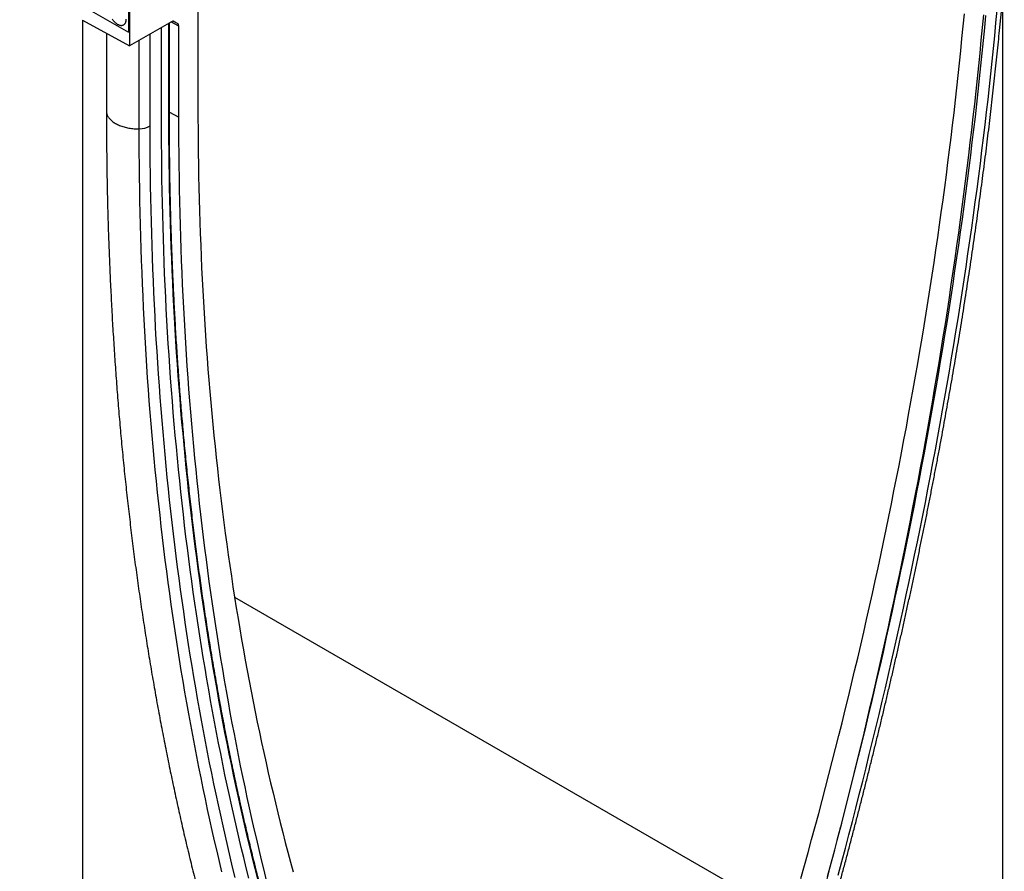
# Model space of a CAD drawing. Units: millimetres. Extents: x 154440 to 171792, y -11660 to 4290.
# Drawn here: x 158162 to 158339, y -8023 to -7869 of the extents above; entities that cross this region are included whole.
import ezdxf

# ---------------------------------------------------------------- set-up
doc = ezdxf.new("R2010")
doc.units = ezdxf.units.MM
doc.header["$LTSCALE"] = 2.5
doc.layers.add('133577', color=7, linetype='Continuous', lineweight=25)
doc.layers.add('TANGENT_EDGES', color=4, linetype='Continuous')

# ---------------------------------------------------------------- blocks, each defined once
blk = doc.blocks.new('1034933-M_D_ISOMETRIC VIEW')
at = {"layer": '133577'}
for p, q in [((3237.98, 419.65), (3237.98, 400.57)), ((3216.41, 413.02), (3237.98, 400.57)), ((3250.53, 411.69), (3250.53, 387.19)), ((3395.84, 224.07), (3395.84, 407.4)), ((3237.98, 404.65), (3237.98, 400.57)), ((3238.16, 404.55), (3238.16, 398.1)), ((3229.67, 402.74), (3238.16, 398.1)), ((3229.67, 402.74), (3229.67, 128.15)), ((3245.74, 402.47), (3238.16, 398.1)), ((3245.39, 385.72), (3245.39, 402.27)), ((3246.24, 402.52), (3246.88, 402.15)), ((3247.09, 385.21), (3247.09, 401.69)), ((3234.02, 400.36), (3234.02, 386.39)), ((3243.96, 384.83), (3243.96, 401.44))]:
    blk.add_line(p, q, dxfattribs=at)
at = {"layer": '133577', "flags": 128}
for points in [[(3364.19, 248.15), (3364.84, 250.56), (3365.48, 252.97), (3366.11, 255.38), (3366.74, 257.79), (3367.36, 260.19), (3367.98, 262.6), (3368.58, 265), (3369.19, 267.4), (3369.78, 269.81), (3370.37, 272.21), (3370.95, 274.6), (3371.53, 277), (3372.1, 279.4), (3372.66, 281.79), (3373.22, 284.19), (3373.77, 286.58), (3374.31, 288.97), (3374.84, 291.36), (3375.37, 293.74), (3375.9, 296.13), (3376.41, 298.51), (3376.93, 300.9), (3377.43, 303.28), (3377.93, 305.66), (3378.42, 308.03), (3378.9, 310.41), (3379.38, 312.78), (3379.85, 315.15), (3380.31, 317.52), (3380.77, 319.89), (3381.22, 322.26), (3381.66, 324.62), (3382.1, 326.99), (3382.53, 329.35), (3382.96, 331.7), (3383.37, 334.06), (3383.78, 336.41), (3384.19, 338.77), (3384.59, 341.12), (3384.98, 343.46), (3385.36, 345.81), (3385.74, 348.15), (3386.11, 350.49), (3386.47, 352.83), (3386.83, 355.17), (3387.18, 357.5), (3387.52, 359.83), (3387.86, 362.16), (3388.19, 364.49), (3388.51, 366.81), (3388.83, 369.13), (3389.14, 371.45), (3389.44, 373.77), (3389.74, 376.08), (3390.03, 378.39), (3390.31, 380.7), (3390.59, 383), (3390.86, 385.31), (3391.12, 387.61), (3391.38, 389.9), (3391.63, 392.2), (3391.87, 394.49), (3392.1, 396.78), (3392.33, 399.06), (3392.55, 401.35), (3392.77, 403.62)], [(3364.19, 248.15), (3364.84, 250.56), (3365.48, 252.97), (3366.11, 255.38), (3366.74, 257.79), (3367.36, 260.19), (3367.98, 262.6), (3368.58, 265), (3369.19, 267.4), (3369.78, 269.81), (3370.37, 272.21), (3370.95, 274.6), (3371.53, 277), (3372.1, 279.4), (3372.66, 281.79), (3373.22, 284.19), (3373.77, 286.58), (3374.31, 288.97), (3374.84, 291.36), (3375.37, 293.74), (3375.9, 296.13), (3376.41, 298.51), (3376.93, 300.9), (3377.43, 303.28), (3377.93, 305.66), (3378.42, 308.03), (3378.9, 310.41), (3379.38, 312.78), (3379.85, 315.15), (3380.31, 317.52), (3380.77, 319.89), (3381.22, 322.26), (3381.66, 324.62), (3382.1, 326.99), (3382.53, 329.35), (3382.96, 331.7), (3383.37, 334.06), (3383.78, 336.41), (3384.19, 338.77), (3384.59, 341.12), (3384.98, 343.46), (3385.36, 345.81), (3385.74, 348.15), (3386.11, 350.49), (3386.47, 352.83), (3386.83, 355.17), (3387.18, 357.5), (3387.52, 359.83), (3387.86, 362.16), (3388.19, 364.49), (3388.51, 366.81), (3388.83, 369.13), (3389.14, 371.45), (3389.44, 373.77), (3389.74, 376.08), (3390.03, 378.39), (3390.31, 380.7), (3390.59, 383), (3390.86, 385.31), (3391.12, 387.61), (3391.38, 389.9), (3391.63, 392.2), (3391.87, 394.49), (3392.1, 396.78), (3392.33, 399.06), (3392.55, 401.35), (3392.77, 403.62)], [(3392.3, 403.7), (3392.09, 401.41), (3391.87, 399.11), (3391.65, 396.82), (3391.42, 394.52), (3391.18, 392.22), (3390.93, 389.91), (3390.68, 387.61), (3390.43, 385.3), (3390.16, 382.98), (3389.89, 380.67), (3389.61, 378.35), (3389.33, 376.02), (3389.04, 373.7), (3388.74, 371.37), (3388.43, 369.04), (3388.12, 366.71), (3387.8, 364.38), (3387.48, 362.04), (3387.14, 359.7), (3386.8, 357.36), (3386.46, 355.01), (3386.11, 352.66), (3385.75, 350.31), (3385.38, 347.96), (3385.01, 345.61), (3384.63, 343.25), (3384.24, 340.89), (3383.85, 338.53), (3383.45, 336.16), (3383.04, 333.8), (3382.63, 331.43), (3382.21, 329.06), (3381.78, 326.69), (3381.35, 324.31), (3380.9, 321.94), (3380.46, 319.56), (3380, 317.18), (3379.54, 314.8), (3379.08, 312.41), (3378.6, 310.03), (3378.12, 307.64), (3377.64, 305.25), (3377.14, 302.86), (3376.64, 300.46), (3376.13, 298.07), (3375.62, 295.67), (3375.1, 293.27), (3374.57, 290.88), (3374.04, 288.47), (3373.5, 286.07), (3372.95, 283.67), (3372.4, 281.26), (3371.84, 278.85), (3371.27, 276.44), (3370.7, 274.03), (3370.12, 271.62), (3369.53, 269.21), (3368.94, 266.79), (3368.34, 264.38), (3367.74, 261.96), (3367.12, 259.54), (3366.5, 257.13), (3365.88, 254.7), (3365.25, 252.28), (3364.61, 249.86), (3363.96, 247.44)], [(3359.37, 247.82), (3360.03, 250.17), (3360.67, 252.51), (3361.31, 254.86), (3361.95, 257.21), (3362.58, 259.55), (3363.2, 261.9), (3363.82, 264.24), (3364.43, 266.58), (3365.03, 268.92), (3365.62, 271.26), (3366.21, 273.6), (3366.8, 275.94), (3367.37, 278.27), (3367.94, 280.61), (3368.51, 282.94), (3369.06, 285.27), (3369.62, 287.6), (3370.16, 289.93), (3370.7, 292.26), (3371.23, 294.58), (3371.75, 296.91), (3372.27, 299.23), (3372.78, 301.55), (3373.29, 303.87), (3373.78, 306.19), (3374.27, 308.51), (3374.76, 310.82), (3375.24, 313.14), (3375.71, 315.45), (3376.17, 317.76), (3376.63, 320.06), (3377.08, 322.37), (3377.53, 324.67), (3377.97, 326.98), (3378.4, 329.28), (3378.82, 331.57), (3379.24, 333.87), (3379.65, 336.16), (3380.06, 338.46), (3380.46, 340.75), (3380.85, 343.03), (3381.23, 345.32), (3381.61, 347.6), (3381.98, 349.88), (3382.35, 352.16), (3382.7, 354.44), (3383.06, 356.71), (3383.4, 358.98), (3383.74, 361.25), (3384.07, 363.52), (3384.39, 365.79), (3384.71, 368.05), (3385.02, 370.31), (3385.33, 372.56), (3385.62, 374.82), (3385.91, 377.07), (3386.2, 379.32), (3386.47, 381.56), (3386.74, 383.81), (3387.01, 386.05), (3387.26, 388.29), (3387.51, 390.52), (3387.76, 392.75), (3387.99, 394.98), (3388.22, 397.21), (3388.44, 399.43), (3388.66, 401.65), (3388.87, 403.87)], [(3395.17, 400.34), (3395.23, 400.89), (3395.45, 403.18), (3395.67, 405.48), (3395.88, 407.77), (3396.08, 410.06), (3396.08, 410.07)], [(3250.53, 387.19), (3250.54, 385.09), (3250.55, 382.98), (3250.56, 380.88), (3250.59, 378.78), (3250.62, 376.69), (3250.66, 374.6), (3250.7, 372.52), (3250.75, 370.44), (3250.81, 368.36), (3250.87, 366.29), (3250.95, 364.22), (3251.03, 362.16), (3251.11, 360.1), (3251.2, 358.05), (3251.3, 356), (3251.41, 353.95), (3251.52, 351.91), (3251.64, 349.87), (3251.77, 347.84), (3251.9, 345.81), (3252.04, 343.79), (3252.19, 341.77), (3252.35, 339.76), (3252.51, 337.75), (3252.67, 335.74), (3252.85, 333.74), (3253.03, 331.75), (3253.22, 329.76), (3253.41, 327.77), (3253.62, 325.79), (3253.83, 323.81), (3254.04, 321.84), (3254.26, 319.88), (3254.49, 317.91), (3254.73, 315.96), (3254.97, 314.01), (3255.22, 312.06), (3255.48, 310.12), (3255.74, 308.18), (3256.01, 306.25), (3256.29, 304.32), (3256.57, 302.4), (3256.86, 300.48), (3257.16, 298.57), (3257.46, 296.67), (3257.77, 294.77), (3258.09, 292.87), (3258.42, 290.98), (3258.75, 289.1), (3259.08, 287.22), (3259.43, 285.34), (3259.78, 283.48), (3260.14, 281.61), (3260.5, 279.75), (3260.87, 277.9), (3261.25, 276.06), (3261.64, 274.21), (3262.03, 272.38), (3262.43, 270.55), (3262.83, 268.72), (3263.24, 266.91), (3263.66, 265.09), (3264.09, 263.29), (3264.52, 261.48), (3264.96, 259.69), (3265.4, 257.9), (3265.85, 256.11), (3266.31, 254.33), (3266.78, 252.56), (3267.25, 250.79), (3267.73, 249.03)], [(3259.7, 247.9), (3259.24, 249.74), (3258.79, 251.58), (3258.35, 253.43), (3257.91, 255.29), (3257.48, 257.15), (3257.05, 259.02), (3256.64, 260.9), (3256.23, 262.78), (3255.82, 264.66), (3255.42, 266.55), (3255.03, 268.45), (3254.65, 270.35), (3254.27, 272.26), (3253.9, 274.17), (3253.54, 276.09), (3253.18, 278.01), (3252.83, 279.94), (3252.49, 281.88), (3252.15, 283.82), (3251.82, 285.76), (3251.5, 287.71), (3251.18, 289.67), (3250.87, 291.63), (3250.57, 293.6), (3250.27, 295.57), (3249.98, 297.54), (3249.7, 299.52), (3249.42, 301.51), (3249.15, 303.5), (3248.89, 305.5), (3248.63, 307.5), (3248.38, 309.51), (3248.14, 311.52), (3247.91, 313.53), (3247.68, 315.56), (3247.46, 317.58), (3247.24, 319.61), (3247.03, 321.65), (3246.83, 323.69), (3246.64, 325.73), (3246.45, 327.78), (3246.27, 329.84), (3246.09, 331.9), (3245.93, 333.96), (3245.76, 336.03), (3245.61, 338.11), (3245.46, 340.18), (3245.32, 342.27), (3245.19, 344.35), (3245.06, 346.44), (3244.94, 348.54), (3244.83, 350.64), (3244.73, 352.75), (3244.63, 354.85), (3244.53, 356.97), (3244.45, 359.09), (3244.37, 361.21), (3244.3, 363.33), (3244.23, 365.47), (3244.17, 367.6), (3244.12, 369.74), (3244.08, 371.88), (3244.04, 374.03), (3244.01, 376.18), (3243.99, 378.34), (3243.97, 380.5), (3243.96, 382.66), (3243.96, 384.83)], [(3259.7, 247.9), (3259.24, 249.74), (3258.79, 251.58), (3258.35, 253.43), (3257.91, 255.29), (3257.48, 257.15), (3257.05, 259.02), (3256.64, 260.9), (3256.23, 262.78), (3255.82, 264.66), (3255.42, 266.55), (3255.03, 268.45), (3254.65, 270.35), (3254.27, 272.26), (3253.9, 274.17), (3253.54, 276.09), (3253.18, 278.01), (3252.83, 279.94), (3252.49, 281.88), (3252.15, 283.82), (3251.82, 285.76), (3251.5, 287.71), (3251.18, 289.67), (3250.87, 291.63), (3250.57, 293.6), (3250.27, 295.57), (3249.98, 297.54), (3249.7, 299.52), (3249.42, 301.51), (3249.15, 303.5), (3248.89, 305.5), (3248.63, 307.5), (3248.38, 309.51), (3248.14, 311.52), (3247.91, 313.53), (3247.68, 315.56), (3247.46, 317.58), (3247.24, 319.61), (3247.03, 321.65), (3246.83, 323.69), (3246.64, 325.73), (3246.45, 327.78), (3246.27, 329.84), (3246.09, 331.9), (3245.93, 333.96), (3245.76, 336.03), (3245.61, 338.11), (3245.46, 340.18), (3245.32, 342.27), (3245.19, 344.35), (3245.06, 346.44), (3244.94, 348.54), (3244.83, 350.64), (3244.73, 352.75), (3244.63, 354.85), (3244.53, 356.97), (3244.45, 359.09), (3244.37, 361.21), (3244.3, 363.33), (3244.23, 365.47), (3244.17, 367.6), (3244.12, 369.74), (3244.08, 371.88), (3244.04, 374.03), (3244.01, 376.18), (3243.99, 378.34), (3243.97, 380.5), (3243.96, 382.66), (3243.96, 384.83)], [(3262.94, 247.48), (3262.48, 249.33), (3262.03, 251.19), (3261.58, 253.05), (3261.14, 254.92), (3260.71, 256.79), (3260.28, 258.67), (3259.86, 260.56), (3259.44, 262.45), (3259.04, 264.35), (3258.64, 266.25), (3258.24, 268.15), (3257.86, 270.07), (3257.48, 271.99), (3257.11, 273.91), (3256.74, 275.84), (3256.38, 277.77), (3256.03, 279.71), (3255.68, 281.66), (3255.34, 283.61), (3255.01, 285.57), (3254.68, 287.53), (3254.36, 289.5), (3254.05, 291.47), (3253.75, 293.44), (3253.45, 295.43), (3253.16, 297.42), (3252.87, 299.41), (3252.59, 301.41), (3252.32, 303.41), (3252.06, 305.42), (3251.8, 307.43), (3251.55, 309.45), (3251.31, 311.47), (3251.07, 313.5), (3250.84, 315.53), (3250.62, 317.57), (3250.4, 319.61), (3250.19, 321.66), (3249.99, 323.71), (3249.79, 325.77), (3249.6, 327.83), (3249.42, 329.9), (3249.24, 331.97), (3249.07, 334.05), (3248.91, 336.13), (3248.76, 338.21), (3248.61, 340.3), (3248.47, 342.4), (3248.33, 344.5), (3248.21, 346.6), (3248.09, 348.71), (3247.97, 350.82), (3247.87, 352.94), (3247.77, 355.06), (3247.67, 357.19), (3247.59, 359.32), (3247.51, 361.45), (3247.44, 363.59), (3247.37, 365.73), (3247.31, 367.88), (3247.26, 370.03), (3247.22, 372.19), (3247.18, 374.35), (3247.15, 376.51), (3247.12, 378.68), (3247.1, 380.85), (3247.09, 383.03), (3247.09, 385.21)]]:
    blk.add_lwpolyline(points, dxfattribs=at)
at = {"layer": '133577'}
for centre, start_param, end_param in [((3245.74, 401.65), 0.000261, 0.784974), ((3246.38, 401.28), 5.498049, 6.283447)]:
    blk.add_ellipse(centre, major_axis=(0.5, 0.867), ratio=0.576986, start_param=start_param, end_param=end_param, dxfattribs=at)
for points, knots in [([(3365.56, 244.03), (3365.67, 244.43), (3365.99, 245.6), (3366.52, 247.54), (3367.14, 249.84), (3367.76, 252.14), (3368.36, 254.43), (3368.97, 256.73), (3369.56, 259.02), (3370.16, 261.32), (3370.74, 263.61), (3371.32, 265.9), (3371.89, 268.19), (3372.46, 270.48), (3373.02, 272.77), (3373.58, 275.05), (3374.13, 277.34), (3374.67, 279.63), (3375.21, 281.91), (3375.75, 284.19), (3376.27, 286.47), (3376.79, 288.75), (3377.31, 291.03), (3377.82, 293.31), (3378.32, 295.58), (3378.82, 297.86), (3379.31, 300.13), (3379.79, 302.4), (3380.27, 304.67), (3380.75, 306.94), (3381.21, 309.21), (3381.68, 311.47), (3382.13, 313.74), (3382.58, 316), (3383.02, 318.26), (3383.46, 320.52), (3383.89, 322.77), (3384.32, 325.03), (3384.74, 327.28), (3385.15, 329.54), (3385.56, 331.79), (3385.96, 334.03), (3386.36, 336.28), (3386.75, 338.52), (3387.13, 340.77), (3387.51, 343.01), (3387.88, 345.25), (3388.24, 347.48), (3388.6, 349.72), (3388.96, 351.95), (3389.3, 354.18), (3389.64, 356.41), (3389.98, 358.63), (3390.31, 360.86), (3390.63, 363.08), (3390.95, 365.3), (3391.26, 367.52), (3391.56, 369.73), (3391.86, 371.95), (3392.15, 374.16), (3392.44, 376.36), (3392.72, 378.57), (3393, 380.77), (3393.26, 382.97), (3393.53, 385.17), (3393.78, 387.37), (3394.03, 389.56), (3394.28, 391.75), (3394.51, 393.94), (3394.74, 396.13), (3394.96, 398.26), (3395.1, 399.66), (3395.17, 400.34)], [0, 0, 0, 0, 0.007579, 0.021975, 0.036371, 0.050767, 0.065164, 0.07956, 0.093956, 0.108352, 0.122749, 0.137145, 0.151541, 0.165938, 0.180334, 0.194731, 0.209127, 0.223524, 0.237921, 0.252318, 0.266714, 0.281111, 0.295508, 0.309905, 0.324302, 0.338699, 0.353096, 0.367494, 0.381891, 0.396288, 0.410686, 0.425083, 0.43948, 0.453878, 0.468275, 0.482673, 0.497071, 0.511468, 0.525866, 0.540264, 0.554662, 0.56906, 0.583458, 0.597856, 0.612254, 0.626652, 0.64105, 0.655449, 0.669847, 0.684245, 0.698644, 0.713042, 0.727441, 0.741839, 0.756238, 0.770637, 0.785035, 0.799434, 0.813833, 0.828232, 0.842631, 0.85703, 0.871429, 0.885828, 0.900228, 0.914627, 0.929026, 0.943425, 0.957825, 0.972224, 0.986624, 1, 1, 1, 1]), ([(3234.02, 386.39), (3234.02, 386.03), (3234.02, 384.97), (3234.03, 383.23), (3234.04, 381.16), (3234.06, 379.09), (3234.08, 377.03), (3234.11, 374.97), (3234.15, 372.92), (3234.19, 370.87), (3234.24, 368.82), (3234.3, 366.78), (3234.36, 364.74), (3234.43, 362.7), (3234.51, 360.67), (3234.59, 358.64), (3234.67, 356.62), (3234.77, 354.6), (3234.87, 352.58), (3234.97, 350.57), (3235.08, 348.56), (3235.2, 346.56), (3235.33, 344.55), (3235.46, 342.56), (3235.59, 340.57), (3235.74, 338.58), (3235.88, 336.59), (3236.04, 334.61), (3236.2, 332.64), (3236.37, 330.66), (3236.54, 328.7), (3236.72, 326.73), (3236.91, 324.77), (3237.1, 322.82), (3237.3, 320.87), (3237.5, 318.92), (3237.72, 316.98), (3237.93, 315.04), (3238.16, 313.1), (3238.39, 311.17), (3238.62, 309.25), (3238.86, 307.33), (3239.11, 305.41), (3239.36, 303.5), (3239.63, 301.59), (3239.89, 299.69), (3240.16, 297.79), (3240.44, 295.9), (3240.73, 294.01), (3241.02, 292.13), (3241.32, 290.25), (3241.62, 288.37), (3241.93, 286.5), (3242.24, 284.64), (3242.57, 282.77), (3242.89, 280.92), (3243.23, 279.07), (3243.57, 277.22), (3243.91, 275.38), (3244.27, 273.54), (3244.62, 271.71), (3244.99, 269.88), (3245.36, 268.06), (3245.74, 266.24), (3246.12, 264.43), (3246.51, 262.62), (3246.9, 260.82), (3247.3, 259.02), (3247.71, 257.23), (3248.12, 255.44), (3248.54, 253.66), (3248.97, 251.88), (3249.4, 250.11), (3249.84, 248.34), (3250.28, 246.58), (3250.73, 244.83), (3251.19, 243.07), (3251.65, 241.33), (3252.11, 239.59), (3252.59, 237.85), (3253.07, 236.12), (3253.55, 234.4), (3254.05, 232.68), (3254.54, 230.96), (3255.05, 229.25), (3255.56, 227.55), (3256.07, 225.85), (3256.59, 224.16), (3257.12, 222.47), (3257.65, 220.79), (3258.19, 219.11), (3258.74, 217.44), (3259.29, 215.78), (3259.85, 214.12), (3260.41, 212.46), (3260.98, 210.82), (3261.55, 209.17), (3262.14, 207.54), (3262.72, 205.9), (3263.31, 204.28), (3263.91, 202.66), (3264.52, 201.04), (3265.13, 199.44), (3265.74, 197.83), (3266.37, 196.24), (3267, 194.62), (3267.43, 193.55), (3267.65, 193)], [0, 0, 0, 0, 0.005039, 0.014605, 0.024172, 0.033738, 0.043305, 0.052872, 0.062438, 0.072005, 0.081572, 0.091139, 0.100706, 0.110272, 0.119839, 0.129406, 0.138973, 0.14854, 0.158107, 0.167674, 0.177241, 0.186808, 0.196374, 0.205941, 0.215508, 0.225075, 0.234642, 0.244209, 0.253776, 0.263342, 0.272909, 0.282476, 0.292043, 0.301609, 0.311176, 0.320743, 0.330309, 0.339876, 0.349442, 0.359009, 0.368575, 0.378141, 0.387708, 0.397274, 0.40684, 0.416406, 0.425972, 0.435538, 0.445104, 0.454669, 0.464235, 0.473801, 0.483366, 0.492931, 0.502497, 0.512062, 0.521627, 0.531192, 0.540756, 0.550321, 0.559886, 0.56945, 0.579014, 0.588578, 0.598142, 0.607706, 0.617269, 0.626833, 0.636396, 0.645959, 0.655522, 0.665084, 0.674647, 0.684209, 0.693771, 0.703333, 0.712895, 0.722456, 0.732017, 0.741578, 0.751139, 0.760699, 0.770259, 0.779819, 0.789379, 0.798938, 0.808497, 0.818056, 0.827614, 0.837173, 0.84673, 0.856288, 0.865845, 0.875402, 0.884959, 0.894515, 0.904071, 0.913626, 0.923181, 0.932736, 0.94229, 0.951844, 0.961398, 0.970951, 0.980504, 0.990056, 1, 1, 1, 1]), ([(3278.46, 195.34), (3278.35, 195.61), (3278.03, 196.4), (3277.5, 197.72), (3276.89, 199.3), (3276.28, 200.87), (3275.67, 202.46), (3275.07, 204.05), (3274.48, 205.64), (3273.89, 207.24), (3273.31, 208.85), (3272.73, 210.46), (3272.17, 212.08), (3271.6, 213.7), (3271.04, 215.33), (3270.49, 216.97), (3269.94, 218.61), (3269.4, 220.25), (3268.87, 221.9), (3268.34, 223.56), (3267.82, 225.22), (3267.3, 226.89), (3266.79, 228.56), (3266.28, 230.24), (3265.78, 231.93), (3265.29, 233.62), (3264.8, 235.31), (3264.32, 237.01), (3263.85, 238.72), (3263.38, 240.43), (3262.91, 242.15), (3262.46, 243.87), (3262, 245.59), (3261.56, 247.33), (3261.12, 249.06), (3260.68, 250.81), (3260.26, 252.55), (3259.83, 254.31), (3259.42, 256.06), (3259.01, 257.83), (3258.6, 259.6), (3258.21, 261.37), (3257.81, 263.15), (3257.43, 264.93), (3257.05, 266.72), (3256.67, 268.51), (3256.31, 270.31), (3255.95, 272.11), (3255.59, 273.92), (3255.24, 275.74), (3254.9, 277.55), (3254.56, 279.38), (3254.23, 281.2), (3253.9, 283.04), (3253.58, 284.87), (3253.27, 286.72), (3252.96, 288.56), (3252.66, 290.41), (3252.36, 292.27), (3252.07, 294.13), (3251.79, 296), (3251.51, 297.87), (3251.24, 299.74), (3250.98, 301.62), (3250.72, 303.5), (3250.47, 305.39), (3250.22, 307.29), (3249.98, 309.18), (3249.75, 311.09), (3249.52, 312.99), (3249.3, 314.9), (3249.08, 316.82), (3248.87, 318.74), (3248.67, 320.66), (3248.47, 322.59), (3248.28, 324.52), (3248.09, 326.46), (3247.91, 328.4), (3247.74, 330.35), (3247.57, 332.3), (3247.41, 334.25), (3247.26, 336.21), (3247.11, 338.17), (3246.97, 340.14), (3246.83, 342.11), (3246.7, 344.08), (3246.57, 346.06), (3246.46, 348.04), (3246.34, 350.03), (3246.24, 352.02), (3246.14, 354.02), (3246.05, 356.02), (3245.96, 358.02), (3245.88, 360.02), (3245.8, 362.03), (3245.74, 364.05), (3245.67, 366.07), (3245.62, 368.09), (3245.57, 370.11), (3245.52, 372.14), (3245.48, 374.18), (3245.45, 376.21), (3245.43, 378.25), (3245.41, 380.3), (3245.39, 382.34), (3245.39, 384.15), (3245.39, 385.28), (3245.39, 385.72)], [0, 0, 0, 0, 0.005052, 0.014652, 0.024252, 0.033852, 0.043452, 0.053052, 0.062652, 0.072252, 0.081852, 0.091451, 0.101051, 0.110651, 0.120251, 0.129851, 0.139451, 0.14905, 0.15865, 0.16825, 0.17785, 0.187449, 0.197049, 0.206649, 0.216248, 0.225848, 0.235447, 0.245047, 0.254647, 0.264246, 0.273846, 0.283445, 0.293045, 0.302644, 0.312244, 0.321843, 0.331443, 0.341042, 0.350642, 0.360241, 0.369841, 0.37944, 0.38904, 0.398639, 0.408238, 0.417838, 0.427437, 0.437037, 0.446636, 0.456235, 0.465835, 0.475434, 0.485033, 0.494633, 0.504232, 0.513831, 0.523431, 0.53303, 0.542629, 0.552229, 0.561828, 0.571427, 0.581027, 0.590626, 0.600225, 0.609824, 0.619424, 0.629023, 0.638622, 0.648221, 0.657821, 0.66742, 0.677019, 0.686619, 0.696218, 0.705817, 0.715416, 0.725015, 0.734615, 0.744214, 0.753813, 0.763412, 0.773012, 0.782611, 0.79221, 0.801809, 0.811409, 0.821008, 0.830607, 0.840206, 0.849806, 0.859405, 0.869004, 0.878603, 0.888203, 0.897802, 0.907401, 0.917, 0.926599, 0.936199, 0.945798, 0.955397, 0.964996, 0.974596, 0.984195, 0.993794, 1, 1, 1, 1])]:
    blk.add_open_spline(points, degree=3, knots=knots, dxfattribs=at)
at = {"layer": 'TANGENT_EDGES'}
for p, q in [((3245.3, 385.6), (3245.3, 402.22)), ((3247.09, 401.69), (3245.66, 402.43)), ((3246.07, 402.57), (3246.88, 402.15)), ((3246.24, 402.52), (3246.21, 402.54)), ((3241.91, 383.65), (3241.91, 400.26)), ((3239.94, 383.14), (3239.94, 399.13)), ((3245.39, 386.14), (3247.09, 385.21)), ((3257.15, 298.62), (3357.37, 240.77))]:
    blk.add_line(p, q, dxfattribs=at)
at = {"layer": 'TANGENT_EDGES', "flags": 128}
for points in [[(3366.11, 248.44), (3366.76, 250.86), (3367.4, 253.28), (3368.04, 255.7), (3368.67, 258.12), (3369.29, 260.53), (3369.91, 262.95), (3370.52, 265.36), (3371.12, 267.77), (3371.72, 270.18), (3372.31, 272.59), (3372.9, 275), (3373.47, 277.41), (3374.05, 279.81), (3374.61, 282.22), (3375.17, 284.62), (3375.72, 287.02), (3376.27, 289.42), (3376.81, 291.82), (3377.34, 294.21), (3377.86, 296.61), (3378.38, 299), (3378.89, 301.4), (3379.4, 303.79), (3379.9, 306.17), (3380.39, 308.56), (3380.88, 310.95), (3381.36, 313.33), (3381.83, 315.71), (3382.29, 318.09), (3382.75, 320.47), (3383.21, 322.84), (3383.65, 325.22), (3384.09, 327.59), (3384.52, 329.96), (3384.95, 332.33), (3385.37, 334.69), (3385.78, 337.05), (3386.19, 339.42), (3386.58, 341.78), (3386.98, 344.13), (3387.36, 346.49), (3387.74, 348.84), (3388.11, 351.19), (3388.48, 353.54), (3388.84, 355.88), (3389.19, 358.23), (3389.53, 360.57), (3389.87, 362.9), (3390.2, 365.24), (3390.53, 367.57), (3390.85, 369.9), (3391.16, 372.23), (3391.46, 374.56), (3391.76, 376.88), (3392.05, 379.2), (3392.33, 381.52), (3392.61, 383.83), (3392.88, 386.14), (3393.15, 388.45), (3393.4, 390.76), (3393.65, 393.06), (3393.9, 395.36), (3394.13, 397.66), (3394.36, 399.95), (3394.58, 402.24), (3394.8, 404.53)], [(3235.08, 402.92), (3235.17, 402.8), (3235.26, 402.68), (3235.35, 402.57), (3235.45, 402.47), (3235.55, 402.37), (3235.65, 402.28), (3235.76, 402.2), (3235.86, 402.12), (3235.97, 402.05), (3236.07, 401.99), (3236.18, 401.94), (3236.28, 401.89), (3236.38, 401.86), (3236.49, 401.83), (3236.59, 401.81), (3236.68, 401.81), (3236.78, 401.81), (3236.87, 401.82), (3236.95, 401.83), (3237.04, 401.86), (3237.12, 401.9), (3237.19, 401.94), (3237.26, 402), (3237.32, 402.06), (3237.38, 402.13), (3237.43, 402.21), (3237.47, 402.29), (3237.51, 402.38), (3237.54, 402.48), (3237.56, 402.59), (3237.58, 402.7), (3237.59, 402.81), (3237.6, 402.93)], [(3234.02, 386.39), (3234.02, 386.31), (3234.03, 386.17), (3234.05, 386.04), (3234.08, 385.9), (3234.12, 385.77), (3234.17, 385.63), (3234.23, 385.5), (3234.3, 385.37), (3234.38, 385.24), (3234.47, 385.11), (3234.57, 384.99), (3234.68, 384.87), (3234.79, 384.75), (3234.91, 384.63), (3235.05, 384.52), (3235.19, 384.41), (3235.34, 384.3), (3235.49, 384.2), (3235.65, 384.1), (3235.82, 384.01), (3236, 383.91), (3236.18, 383.83), (3236.37, 383.75), (3236.57, 383.67), (3236.77, 383.6), (3236.98, 383.53), (3237.19, 383.47), (3237.4, 383.41), (3237.62, 383.36), (3237.84, 383.31), (3238.07, 383.27), (3238.3, 383.23), (3238.53, 383.2), (3238.76, 383.18), (3239, 383.16), (3239.23, 383.15), (3239.47, 383.14), (3239.7, 383.14), (3239.94, 383.14)], [(3261.32, 247.76), (3260.86, 249.61), (3260.4, 251.46), (3259.94, 253.33), (3259.5, 255.19), (3259.06, 257.07), (3258.63, 258.95), (3258.21, 260.83), (3257.79, 262.72), (3257.38, 264.62), (3256.97, 266.52), (3256.57, 268.43), (3256.18, 270.34), (3255.8, 272.26), (3255.42, 274.18), (3255.05, 276.11), (3254.69, 278.05), (3254.33, 279.99), (3253.98, 281.94), (3253.64, 283.89), (3253.3, 285.85), (3252.97, 287.81), (3252.65, 289.78), (3252.34, 291.75), (3252.03, 293.73), (3251.73, 295.71), (3251.43, 297.7), (3251.14, 299.69), (3250.86, 301.69), (3250.59, 303.7), (3250.32, 305.71), (3250.06, 307.72), (3249.81, 309.74), (3249.56, 311.77), (3249.32, 313.8), (3249.09, 315.83), (3248.86, 317.87), (3248.64, 319.92), (3248.43, 321.97), (3248.23, 324.02), (3248.03, 326.08), (3247.84, 328.15), (3247.65, 330.21), (3247.47, 332.29), (3247.3, 334.37), (3247.14, 336.45), (3246.98, 338.54), (3246.83, 340.63), (3246.69, 342.73), (3246.56, 344.83), (3246.43, 346.94), (3246.31, 349.05), (3246.19, 351.16), (3246.08, 353.28), (3245.98, 355.41), (3245.89, 357.54), (3245.8, 359.67), (3245.72, 361.81), (3245.65, 363.95), (3245.58, 366.1), (3245.52, 368.25), (3245.47, 370.4), (3245.42, 372.56), (3245.39, 374.72), (3245.35, 376.89), (3245.33, 379.06), (3245.31, 381.24), (3245.3, 383.42), (3245.3, 385.6)], [(3254.87, 249), (3254.43, 250.87), (3253.99, 252.73), (3253.55, 254.61), (3253.13, 256.49), (3252.71, 258.38), (3252.29, 260.27), (3251.89, 262.17), (3251.49, 264.07), (3251.09, 265.98), (3250.71, 267.9), (3250.33, 269.82), (3249.95, 271.74), (3249.59, 273.67), (3249.23, 275.61), (3248.88, 277.55), (3248.53, 279.5), (3248.19, 281.45), (3247.86, 283.41), (3247.53, 285.37), (3247.21, 287.34), (3246.9, 289.32), (3246.6, 291.3), (3246.3, 293.28), (3246.01, 295.27), (3245.72, 297.27), (3245.44, 299.27), (3245.17, 301.27), (3244.91, 303.28), (3244.65, 305.3), (3244.4, 307.32), (3244.16, 309.34), (3243.92, 311.37), (3243.69, 313.4), (3243.46, 315.44), (3243.25, 317.49), (3243.04, 319.54), (3242.84, 321.59), (3242.64, 323.65), (3242.45, 325.72), (3242.27, 327.78), (3242.09, 329.86), (3241.92, 331.94), (3241.76, 334.02), (3241.61, 336.11), (3241.46, 338.2), (3241.32, 340.29), (3241.18, 342.4), (3241.06, 344.5), (3240.94, 346.61), (3240.82, 348.73), (3240.72, 350.84), (3240.62, 352.97), (3240.52, 355.1), (3240.44, 357.23), (3240.36, 359.36), (3240.29, 361.5), (3240.22, 363.65), (3240.16, 365.8), (3240.11, 367.95), (3240.06, 370.11), (3240.03, 372.27), (3240, 374.44), (3239.97, 376.61), (3239.95, 378.78), (3239.94, 380.96), (3239.94, 383.14)], [(3257.26, 248.02), (3256.8, 249.87), (3256.36, 251.73), (3255.92, 253.6), (3255.49, 255.47), (3255.06, 257.34), (3254.64, 259.23), (3254.23, 261.11), (3253.82, 263.01), (3253.43, 264.9), (3253.03, 266.81), (3252.65, 268.72), (3252.27, 270.63), (3251.9, 272.55), (3251.53, 274.48), (3251.17, 276.41), (3250.82, 278.35), (3250.48, 280.29), (3250.14, 282.24), (3249.81, 284.19), (3249.48, 286.15), (3249.16, 288.11), (3248.85, 290.08), (3248.55, 292.05), (3248.25, 294.03), (3247.96, 296.02), (3247.68, 298.01), (3247.4, 300), (3247.13, 302), (3246.86, 304), (3246.61, 306.01), (3246.36, 308.03), (3246.11, 310.05), (3245.88, 312.07), (3245.65, 314.1), (3245.43, 316.14), (3245.21, 318.17), (3245, 320.22), (3244.8, 322.27), (3244.6, 324.32), (3244.41, 326.38), (3244.23, 328.44), (3244.06, 330.51), (3243.89, 332.58), (3243.73, 334.66), (3243.57, 336.74), (3243.43, 338.83), (3243.28, 340.92), (3243.15, 343.01), (3243.02, 345.11), (3242.9, 347.22), (3242.79, 349.33), (3242.68, 351.44), (3242.58, 353.56), (3242.49, 355.68), (3242.41, 357.8), (3242.33, 359.93), (3242.25, 362.07), (3242.19, 364.21), (3242.13, 366.35), (3242.08, 368.5), (3242.03, 370.65), (3242, 372.81), (3241.97, 374.97), (3241.94, 377.13), (3241.93, 379.3), (3241.91, 381.47), (3241.91, 383.65)]]:
    blk.add_lwpolyline(points, dxfattribs=at)
at = {"layer": 'TANGENT_EDGES'}
for centre, radius, start, end in [((3245.24, 385.74), 0.151, 294.3747, 354.3052), ((3239.9, 387.4), 4.26, 270.5565, 298.1977)]:
    blk.add_arc(centre, radius, start, end, dxfattribs=at)

msp = doc.modelspace()

# ---------------------------------------------------------------- block references
at = {"layer": '133577'}
msp.add_blockref('1034933-M_D_ISOMETRIC VIEW', (154943.17, -8271.84), dxfattribs=at)

doc.saveas('drawing.dxf')
